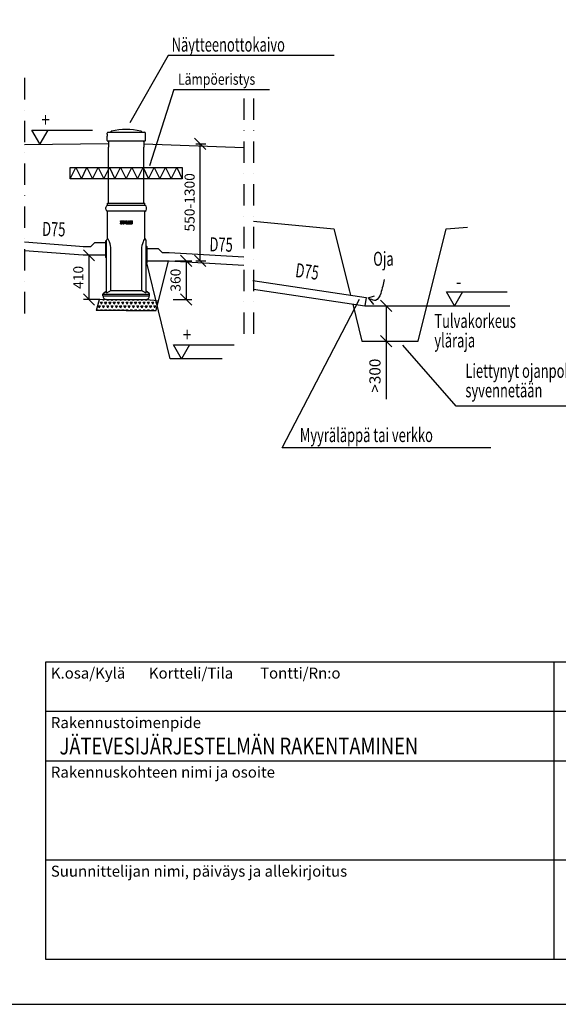
# Model space of a CAD drawing. Extents: x -3200 to 17800, y -1956 to 12894.
# Drawn here: x 8035 to 12836, y -1956 to 6812 of the extents above; entities that cross this region are included whole.
import ezdxf

# ---------------------------------------------------------------- set-up
doc = ezdxf.new("R2010")
doc.units = 0
doc.header["$LTSCALE"] = 50
doc.linetypes.add('DASHDOT', pattern=[25.4, 12.7, -6.35, 0, -6.35])
doc.linetypes.add('DASHED', pattern=[0.75, 0.5, -0.25])
doc.layers.get('0').update_dxf_attribs({"linetype": 'CONTINUOUS'})
doc.layers.get('DEFPOINTS').update_dxf_attribs({"linetype": 'CONTINUOUS'})
for name, color, linetype in [('A0N050', 7, 'CONTINUOUS'), ('A5AINE', 15, 'CONTINUOUS'), ('MITAT', 6, 'CONTINUOUS'), ('TEKSTI', 5, 'CONTINUOUS')]:
    doc.layers.add(name, color=color, linetype=linetype)
doc.styles.add('ROMANS', font='ROMANS.SHX')
doc.styles.add('S', font='istorak', dxfattribs={"width": 0.8})
doc.dimstyles.get("Standard").update_dxf_attribs({"dimtxt": 0.18, "dimasz": 0.18, "dimexe": 0.18, "dimexo": 0.0625, "dimgap": 0.09, "dimtad": 0, "dimtih": 1, "dimtoh": 1, "dimdec": 4, "dimzin": 0, "dimtxsty": 'STANDARD', "dimcen": 0.09, "dimazin": 3, "dimtfac": 1, "dimtdec": 4, "dimtofl": 0, "dimtmove": 0, "dimatfit": 3, "dimtolj": 1, "dimtzin": 0})

# ---------------------------------------------------------------- blocks, each defined once
blk = doc.blocks.new('_OBLIQUE')
at = {"color": 0, "linetype": 'BYBLOCK'}
blk.add_line((-0.5, -0.5), (0.5, 0.5), dxfattribs=at)
blk = doc.blocks.new('*D74')
at = {"layer": 'DEFPOINTS', "color": 0}
for p in [(9361.1, 4664), (9342.2, 4321), (9519.3, 4321)]:
    blk.add_point(p, dxfattribs=at)
at = {"layer": 'MITAT', "color": 0}
for p, q in [((9421.1, 4664), (9569.3, 4664)), ((9519.3, 4664), (9519.3, 4321)), ((9402.2, 4321), (9569.3, 4321))]:
    blk.add_line(p, q, dxfattribs=at)
at = {"layer": 'MITAT', "color": 0, "xscale": 100, "yscale": 100, "zscale": 100}
for p, rotation in [((9519.3, 4664), 90), ((9519.3, 4321), 270)]:
    blk.add_blockref('_OBLIQUE', p, dxfattribs=dict(at, rotation=rotation))
at = {"layer": 'MITAT', "color": 0, "insert": (9424.3, 4492.5), "char_height": 90, "attachment_point": 5, "rotation": 90}
blk.add_mtext('\\A1;360', dxfattribs=at)
blk = doc.blocks.new('*D75')
at = {"layer": 'DEFPOINTS', "color": 0}
for p in [(8800.5, 4714), (8652.4, 4321), (8809.5, 4321)]:
    blk.add_point(p, dxfattribs=at)
at = {"layer": 'MITAT', "color": 0}
for p, q in [((8740.5, 4714), (8602.4, 4714)), ((8652.4, 4714), (8652.4, 4321)), ((8749.5, 4321), (8602.4, 4321))]:
    blk.add_line(p, q, dxfattribs=at)
at = {"layer": 'MITAT', "color": 0, "xscale": 100, "yscale": 100, "zscale": 100}
for p, rotation in [((8652.4, 4714), 90), ((8652.4, 4321), 270)]:
    blk.add_blockref('_OBLIQUE', p, dxfattribs=dict(at, rotation=rotation))
at = {"layer": 'MITAT', "color": 0, "insert": (8557.4, 4517.5), "char_height": 90, "attachment_point": 5, "rotation": 90}
blk.add_mtext('\\A1;410', dxfattribs=at)
blk = doc.blocks.new('*D76')
at = {"layer": 'DEFPOINTS', "color": 0}
for p in [(9546.3, 5707.1), (9644.5, 5707.1), (9546.3, 4664)]:
    blk.add_point(p, dxfattribs=at)
at = {"layer": 'MITAT', "color": 0}
for p, q in [((9606.3, 5707.1), (9694.5, 5707.1)), ((9644.5, 4664), (9644.5, 5707.1)), ((9606.3, 4664), (9694.5, 4664))]:
    blk.add_line(p, q, dxfattribs=at)
at = {"layer": 'MITAT', "color": 0, "xscale": 100, "yscale": 100, "zscale": 100}
for p, rotation in [((9644.5, 5707.1), 90), ((9644.5, 4664), 270)]:
    blk.add_blockref('_OBLIQUE', p, dxfattribs=dict(at, rotation=rotation))
at = {"layer": 'MITAT', "color": 0, "insert": (9549.5, 5185.5), "char_height": 90, "attachment_point": 5, "rotation": 90}
blk.add_mtext('\\A1;550-1300', dxfattribs=at)
blk = doc.blocks.new('A5VILLAK')
for p, q in [((0, 0), (0.5, 1)), ((0.5, 1), (1, 0))]:
    blk.add_line(p, q)
blk = doc.blocks.new('A$C48C90066')
at = {"layer": 'A5AINE'}
blk.add_lwpolyline([(0, 100), (1000, 100), (1000, 0), (0, 0)], close=True, dxfattribs=at)
at = {"layer": 'A5AINE', "xscale": 100, "yscale": 100, "zscale": 100}
for p in [(0, 0), (100, 0), (200, 0), (300, 0), (400, 0), (500, 0), (600, 0), (700, 0), (800, 0), (900, 0)]:
    blk.add_blockref('A5VILLAK', p, dxfattribs=at)
blk = doc.blocks.new('*D77')
at = {"layer": 'DEFPOINTS', "color": 0}
for p in [(11011.9, 4264), (10985.9, 3950.3), (11301.6, 3950.3)]:
    blk.add_point(p, dxfattribs=at)
at = {"layer": 'MITAT', "color": 0}
for p, q in [((11111.9, 4264), (11351.6, 4264)), ((11301.6, 4264), (11301.6, 3950.3)), ((11085.9, 3950.3), (11351.6, 3950.3)), ((11301.6, 3950.3), (11301.6, 3433.7))]:
    blk.add_line(p, q, dxfattribs=at)
at = {"layer": 'MITAT', "color": 0, "xscale": 100, "yscale": 100, "zscale": 100}
for p, rotation in [((11301.6, 4264), 90), ((11301.6, 3950.3), 270)]:
    blk.add_blockref('_OBLIQUE', p, dxfattribs=dict(at, rotation=rotation))
at = {"layer": 'MITAT', "color": 0, "insert": (11201.6, 3642), "char_height": 100, "attachment_point": 5, "rotation": 90}
blk.add_mtext('\\A1;>300', dxfattribs=at)

msp = doc.modelspace()

# ---------------------------------------------------------------- hatches: boundary and pattern name
at = {"layer": 'A5AINE'}
h = msp.add_hatch(dxfattribs=at)
h.set_pattern_fill('TRIANG', color=256, scale=4, style=0)
h.set_pattern_definition([(60, (3505.974, -1594.09), (-19.04999, 32.99556), [19.05, -19.05]), (120, (3505.974, -1594.09), (-38.09999, 4e-06), [19.05, -19.05]), (0, (3496.45, -1577.593), (19.05, 32.99556), [19.05, -19.05])])
h.paths.add_polyline_path([(9252.04746, 4221.03591), (9273.53976, 4308.27669), (9234.83061, 4314.08073), (9159.53408, 4321.03591), (8809.53409, 4321.03591), (8743.09485, 4317.25195), (8717.02071, 4221.03591), (8984.53408, 4221.03591)])

# ---------------------------------------------------------------- linework, layer by layer
for p, q in [((9358.17277, 6491.78794), (9017.80677, 5892.29909)), ((10837.68028, 6491.78794), (9358.17277, 6491.78794)), ((9407.73083, 6189.35331), (9190.96042, 5509.88596)), ((9407.73083, 6189.35331), (10260.22676, 6189.35331)), ((8814.06408, 5791.61246), (8814.06408, 5801.9059)), ((8814.06408, 5791.61246), (8814.06408, 5801.9059)), ((8814.06408, 5791.61246), (8814.06408, 5774.26245)), ((8822.06408, 5809.9059), (9147.00408, 5809.9059)), ((8845.88701, 5812.03802), (8849.58076, 5817.31324)), ((8845.88701, 5812.03802), (8849.58076, 5817.31324)), ((9123.18116, 5812.03802), (9119.4874, 5817.31324)), ((9123.18116, 5812.03802), (9119.4874, 5817.31324)), ((9155.00408, 5736.0359), (9155.00408, 5801.9059)), ((9155.00408, 5736.0359), (9155.00408, 5801.9059)), ((8827.03408, 5705.8563), (8077.2388, 5696.82622)), ((8814.06408, 5736.0359), (8814.06408, 5774.26245)), ((8814.06408, 5736.0359), (8814.06408, 5774.26245)), ((8818.06408, 5732.0359), (9151.00408, 5732.0359)), ((8827.03408, 5725.25961), (8827.03408, 5732.0359)), ((8827.03408, 5725.25961), (8827.03408, 5732.0359)), ((8827.03408, 5725.25961), (8827.03408, 5675.35219)), ((9142.03408, 5725.25961), (9142.03408, 5732.0359)), ((9142.03408, 5725.25961), (9142.03408, 5732.0359)), ((9142.03408, 5725.25961), (9142.03408, 5675.35219)), ((9142.03408, 5707.0544), (10032.87857, 5672.7389)), ((8827.03408, 5179.0359), (8827.03408, 5675.35219)), ((8827.03408, 5179.0359), (8827.03408, 5675.35219)), ((9142.03408, 5179.0359), (9142.03408, 5675.35219)), ((9142.03408, 5179.0359), (9142.03408, 5675.35219)), ((8817.53408, 5179.0359), (9151.53408, 5179.0359)), ((8817.53408, 5159.71885), (8817.53408, 5179.0359)), ((9151.53408, 5159.71885), (9151.53408, 5179.0359)), ((8802.53409, 5124.51322), (8802.53409, 5140.35393)), ((9152.28408, 5158.7506), (8816.78408, 5158.7506)), ((9152.28408, 5106.11655), (8816.78408, 5106.11655)), ((8817.53408, 4865.03591), (8817.53408, 5105.1483)), ((9151.53408, 4865.03591), (9151.53408, 5105.1483)), ((9166.53408, 5124.51322), (9166.53408, 5140.35393)), ((8934.72388, 5020.9244), (8934.68138, 5020.65646)), ((8934.68138, 5016.18773), (8934.68138, 5020.65646)), ((8934.68138, 5020.65646), (8944.12468, 5020.65646)), ((8935.68864, 5015.7401), (8934.68138, 5016.18773)), ((8934.72388, 5015.96807), (8934.68138, 5016.18773)), ((8934.68138, 4999.788), (8935.45374, 5000.04628)), ((8934.72388, 5000.02217), (8934.68138, 4999.788)), ((8934.68138, 4995.36637), (8934.68138, 4999.788)), ((8934.72388, 5020.9244), (8944.36521, 5020.9244)), ((8935.74216, 5015.58488), (8934.72388, 5015.96807)), ((8935.45374, 5000.04628), (8936.06516, 5000.55995)), ((8936.29539, 5015.01013), (8935.68864, 5015.7401)), ((8936.06516, 5000.55995), (8936.27903, 5000.90713)), ((8936.27903, 5000.90713), (8936.43962, 5001.32566)), ((8936.34323, 5014.90992), (8936.29539, 5015.01013)), ((8936.55006, 5013.79878), (8936.34323, 5014.90992)), ((8936.43962, 5001.32566), (8936.55543, 5002.26814)), ((8936.55543, 5002.26814), (8936.55008, 5013.79878)), ((8942.65076, 5010.51139), (8942.65076, 5016.19705)), ((8943.15801, 5015.9291), (8942.65076, 5016.19705)), ((8942.65076, 5016.19705), (8944.11755, 5016.19705)), ((8943.15801, 5010.77934), (8942.65076, 5010.51139)), ((8942.65076, 5010.51139), (8944.38445, 5010.51139)), ((8942.65076, 4999.63786), (8942.65076, 5006.12961)), ((8943.15801, 5005.86165), (8942.65076, 5006.12961)), ((8942.65076, 5006.12961), (8944.11178, 5006.12961)), ((8943.15801, 4999.9058), (8942.65076, 4999.63786)), ((8942.65076, 4999.63786), (8944.07284, 4999.63786)), ((8943.15801, 5010.77934), (8943.15801, 5015.9291)), ((8943.15801, 5015.9291), (8944.35812, 5015.9291)), ((8943.15801, 5010.77934), (8944.62343, 5010.77934)), ((8943.15801, 5005.86165), (8944.35812, 5005.86167)), ((8943.15801, 4999.9058), (8943.15801, 5005.86165)), ((8943.15801, 4999.9058), (8944.31368, 4999.9058)), ((8944.31368, 4999.9058), (8944.07284, 4999.63786)), ((8944.07284, 4999.63786), (8944.90837, 4999.76357)), ((8944.84529, 5006.01891), (8944.11178, 5006.12961)), ((8944.35812, 5005.86167), (8944.11178, 5006.12961)), ((8945.2824, 5015.91787), (8944.11755, 5016.19705)), ((8944.35812, 5015.9291), (8944.11755, 5016.19705)), ((8944.36521, 5020.9244), (8944.12468, 5020.65646)), ((8944.12468, 5020.65646), (8945.55038, 5020.59675)), ((8944.31368, 4999.9058), (8945.08912, 5000.0276)), ((8945.43073, 5015.65199), (8944.35812, 5015.9291)), ((8945.00234, 5005.76377), (8944.35812, 5005.86167)), ((8944.36521, 5020.9244), (8945.82008, 5020.86234)), ((8944.38445, 5010.51139), (8945.26126, 5010.81308)), ((8944.62343, 5010.77934), (8944.38445, 5010.51139)), ((8944.62343, 5010.77934), (8945.37926, 5011.06276)), ((8945.44659, 5005.67019), (8944.84529, 5006.01891)), ((8944.90837, 4999.76357), (8945.56903, 5000.23564)), ((8945.51492, 5005.45999), (8945.00234, 5005.76377)), ((8945.08912, 5000.0276), (8945.66196, 5000.50001)), ((8945.26126, 5010.81308), (8945.80534, 5011.67907)), ((8945.86953, 5014.9261), (8945.2824, 5015.91787)), ((8945.37926, 5011.06276), (8945.81543, 5011.84626)), ((8945.87712, 5014.72905), (8945.43073, 5015.65199)), ((8945.78761, 5005.05581), (8945.44659, 5005.67019)), ((8945.78744, 5004.92053), (8945.51492, 5005.45999)), ((8945.55038, 5020.59675), (8946.98763, 5020.38934)), ((8945.56903, 5000.23564), (8945.85611, 5000.94357)), ((8945.66196, 5000.50001), (8945.86973, 5001.19034)), ((8945.91123, 5004.25445), (8945.78744, 5004.92053)), ((8945.93737, 5004.29723), (8945.78761, 5005.05581)), ((8945.80534, 5011.67907), (8945.99431, 5012.73512)), ((8945.81543, 5011.84626), (8945.96673, 5012.77546)), ((8945.82008, 5020.86234), (8947.2872, 5020.64679)), ((8945.85611, 5000.94357), (8945.96963, 5001.73527)), ((8946.0039, 5013.83099), (8945.86953, 5014.9261)), ((8945.86973, 5001.19034), (8945.95469, 5001.93489)), ((8945.97744, 5013.7449), (8945.87712, 5014.72905)), ((8945.97402, 5003.51083), (8945.91123, 5004.25445)), ((8946.00606, 5003.45838), (8945.93737, 5004.29723)), ((8945.95469, 5001.93489), (8945.98379, 5002.71603)), ((8945.96673, 5012.77546), (8945.97744, 5013.7449)), ((8945.96963, 5001.73527), (8946.01178, 5002.58285)), ((8945.98379, 5002.71603), (8945.97402, 5003.51083)), ((8945.99431, 5012.73512), (8946.0039, 5013.83099)), ((8946.01178, 5002.58285), (8946.00606, 5003.45838)), ((8946.98763, 5020.38934), (8948.39215, 5019.97844)), ((8947.2872, 5020.64679), (8948.71888, 5020.22125)), ((8948.39215, 5019.97844), (8949.66622, 5019.31043)), ((8950.44393, 5009.41342), (8948.542, 5008.37579)), ((8948.542, 5008.37579), (8949.75905, 5007.76263)), ((8948.8151, 5008.35644), (8948.542, 5008.37579)), ((8948.71888, 5020.22125), (8950.0156, 5019.53519)), ((8949.09713, 5008.34455), (8948.8151, 5008.35644)), ((8949.38578, 5008.34008), (8949.09713, 5008.34455)), ((8951.12868, 5009.47914), (8949.38578, 5008.34008)), ((8949.38578, 5008.34008), (8951.02299, 5007.29842)), ((8949.66622, 5019.31043), (8950.76358, 5018.35056)), ((8949.75905, 5007.76263), (8950.95417, 5006.78047)), ((8950.0156, 5019.53519), (8951.13395, 5018.5573)), ((8951.79705, 5011.08574), (8950.44393, 5009.41342)), ((8951.56799, 4998.37326), (8950.72597, 4997.26901)), ((8950.76358, 5018.35056), (8951.66525, 5017.01834)), ((8950.95417, 5006.78047), (8951.88408, 5005.28291)), ((8951.02299, 5007.29842), (8952.22206, 5005.60686)), ((8951.97721, 4998.21607), (8951.10618, 4997.07398)), ((8952.31848, 5011.18853), (8951.12868, 5009.47914)), ((8951.13395, 5018.5573), (8952.0622, 5017.20266)), ((8952.10903, 4999.78996), (8951.56799, 4998.37326)), ((8951.66525, 5017.01834), (8952.21158, 5015.28406)), ((8952.26339, 5013.20427), (8951.79705, 5011.08574)), ((8951.88408, 5005.28291), (8952.36096, 5003.4013)), ((8952.54292, 4999.67247), (8951.97721, 4998.21607)), ((8952.0622, 5017.20266), (8952.64633, 5015.42539)), ((8952.36313, 5001.49787), (8952.10903, 4999.78996)), ((8952.21158, 5015.28406), (8952.26339, 5013.20427)), ((8952.22206, 5005.60686), (8952.80699, 5003.47887)), ((8952.72429, 5013.30457), (8952.31848, 5011.18853)), ((8952.36096, 5003.4013), (8952.36313, 5001.49787)), ((8952.81168, 5001.43528), (8952.54292, 4999.67247)), ((8952.64633, 5015.42539), (8952.72429, 5013.30457)), ((8952.80699, 5003.47887), (8952.81168, 5001.43528)), ((8953.94102, 5020.9244), (8954.02123, 5020.65646)), ((8953.94102, 5015.96807), (8953.94102, 5020.9244)), ((8953.94102, 5020.9244), (8964.3238, 5020.9244)), ((8953.94102, 5015.96807), (8954.02123, 5016.19372)), ((8954.70229, 5015.76409), (8953.94102, 5015.96807)), ((8953.94102, 5000.13125), (8954.71836, 5000.34225)), ((8953.94102, 5000.13125), (8954.02123, 4999.90563)), ((8953.94102, 4995.09842), (8953.94102, 5000.13125)), ((8954.02123, 5016.19372), (8954.02123, 5020.65646)), ((8954.02123, 5020.65646), (8963.93688, 5020.65646)), ((8954.79914, 5015.92828), (8954.02123, 5016.19372)), ((8954.02123, 4999.90563), (8954.79345, 5000.16803)), ((8954.02123, 4995.36637), (8954.02123, 4999.90563)), ((8955.32731, 5015.3153), (8954.70229, 5015.76409)), ((8954.71836, 5000.34225), (8955.34401, 5000.80395)), ((8954.79345, 5000.16803), (8955.41084, 5000.68115)), ((8955.41674, 5015.41047), (8954.79914, 5015.92828)), ((8955.69139, 5014.58851), (8955.32731, 5015.3153)), ((8955.34401, 5000.80395), (8955.69766, 5001.53507)), ((8955.41084, 5000.68115), (8955.77843, 5001.46001)), ((8955.77905, 5014.63696), (8955.41674, 5015.41047)), ((8955.7924, 5013.68338), (8955.69139, 5014.58851)), ((8955.69766, 5001.53507), (8955.7924, 5002.41594)), ((8955.77843, 5001.46001), (8955.88422, 5002.41647)), ((8955.88422, 5013.68286), (8955.77905, 5014.63696)), ((8955.7924, 5002.41594), (8955.7924, 5013.68338)), ((8955.7924, 5013.68338), (8955.88422, 5013.68286)), ((8955.7924, 5002.41594), (8955.88422, 5002.41647)), ((8955.88422, 5002.41647), (8955.88422, 5013.68286)), ((8962.18035, 5014.63838), (8962.0748, 5013.68286)), ((8962.47242, 5013.68338), (8962.0748, 5013.68286)), ((8962.0748, 5002.41646), (8962.0748, 5013.68286)), ((8962.0748, 5002.41646), (8962.17906, 5001.46594)), ((8962.47242, 5002.41594), (8962.0748, 5002.41646)), ((8962.17906, 5001.46594), (8962.53882, 5000.69361)), ((8962.54671, 5015.41605), (8962.18035, 5014.63838)), ((8962.56782, 5014.56684), (8962.47242, 5013.68338)), ((8962.47242, 5002.41594), (8962.47242, 5013.68338)), ((8962.47242, 5002.41594), (8962.5741, 5001.50829)), ((8962.53882, 5000.69361), (8963.15567, 5000.17361)), ((8963.16334, 5015.92978), (8962.54671, 5015.41605)), ((8962.92233, 5015.29723), (8962.56782, 5014.56684)), ((8962.5741, 5001.50829), (8962.93887, 5000.78242)), ((8963.54768, 5015.75761), (8962.92233, 5015.29723)), ((8962.93887, 5000.78242), (8963.56328, 5000.33491)), ((8963.15567, 5000.17361), (8963.93688, 4999.90601)), ((8963.93688, 5016.19329), (8963.16334, 5015.92978)), ((8964.3238, 5015.96807), (8963.54768, 5015.75761)), ((8963.56328, 5000.33491), (8964.3238, 5000.13125)), ((8964.3238, 5020.9244), (8963.93688, 5020.65646)), ((8963.93688, 5016.19329), (8963.93688, 5020.65646)), ((8964.3238, 5015.96807), (8963.93688, 5016.19329)), ((8964.3238, 5000.13125), (8963.93688, 4999.90601)), ((8963.93688, 4995.36637), (8963.93688, 4999.90601)), ((8964.3238, 5015.96807), (8964.3238, 5020.9244)), ((8964.3238, 4995.09842), (8964.3238, 5000.13125)), ((8964.57069, 5006.14872), (8964.62997, 5010.08722)), ((8965.14583, 5002.38981), (8964.57069, 5006.14872)), ((8964.62997, 5010.08722), (8965.23056, 5013.77737)), ((8964.71393, 5006.21427), (8964.77557, 5010.06143)), ((8965.26675, 5002.53495), (8964.71393, 5006.21427)), ((8964.77557, 5010.06143), (8965.36093, 5013.66263)), ((8966.36408, 4999.23567), (8965.14583, 5002.38981)), ((8965.23056, 5013.77737), (8966.38428, 5016.9031)), ((8966.44938, 4999.43898), (8965.26675, 5002.53495)), ((8965.36093, 5013.66263), (8966.47796, 5016.7178)), ((8968.13346, 4996.79074), (8966.36408, 4999.23567)), ((8966.38428, 5016.9031), (8968.22186, 5019.20863)), ((8968.17255, 4997.03202), (8966.44938, 4999.43898)), ((8966.47796, 5016.7178), (8968.26619, 5018.97705)), ((8968.22186, 5019.20863), (8970.60305, 5020.68635)), ((8968.26619, 5018.97705), (8970.59277, 5020.42742)), ((8970.59277, 5020.42742), (8973.26837, 5020.92681)), ((8970.60305, 5020.68635), (8973.33508, 5021.19476)), ((8971.63455, 5012.12389), (8971.63273, 5010.74157)), ((8971.63273, 5010.74157), (8971.65621, 5009.23003)), ((8971.67665, 5013.39416), (8971.63455, 5012.12389)), ((8971.65621, 5009.23003), (8971.66642, 5007.61478)), ((8971.66642, 5007.61478), (8971.66916, 5005.96678)), ((8971.66916, 5005.96678), (8971.68614, 5004.40573)), ((8971.76024, 5014.56491), (8971.67665, 5013.39416)), ((8971.68614, 5004.40573), (8971.69032, 5003.00074)), ((8971.69032, 5003.00074), (8971.73504, 5001.73625)), ((8971.73504, 5001.73625), (8971.97668, 5000.64008)), ((8971.98406, 5015.63076), (8971.76024, 5014.56491)), ((8971.98265, 5012.40277), (8971.97131, 5011.21184)), ((8971.97131, 5011.21184), (8971.98783, 5009.9123)), ((8971.97668, 5000.64008), (8972.53476, 4999.73274)), ((8972.02453, 5013.50186), (8971.98265, 5012.40277)), ((8972.55597, 5016.45328), (8971.98406, 5015.63076)), ((8971.98783, 5009.9123), (8972.00586, 5008.50587)), ((8972.00586, 5008.50587), (8972.0086, 5007.026)), ((8972.0086, 5007.026), (8972.01471, 5005.54731)), ((8972.01471, 5005.54731), (8972.03076, 5004.17239)), ((8972.09844, 5014.51791), (8972.02453, 5013.50186)), ((8972.03076, 5004.17239), (8972.03164, 5002.93171)), ((8972.03164, 5002.93171), (8972.06902, 5001.81744)), ((8972.06902, 5001.81744), (8972.26636, 5000.83878)), ((8972.27278, 5015.4468), (8972.09844, 5014.51791)), ((8972.26636, 5000.83878), (8972.71911, 4999.99356)), ((8972.73356, 5016.19393), (8972.27278, 5015.4468)), ((8972.53476, 4999.73274), (8973.40545, 4999.40578)), ((8973.39944, 5016.73305), (8972.55597, 5016.45328)), ((8972.71911, 4999.99356), (8973.4744, 4999.67372)), ((8973.46457, 5016.4651), (8972.73356, 5016.19393)), ((8973.33508, 5021.19476), (8973.26837, 5020.92681)), ((8973.26837, 5020.92681), (8975.97776, 5020.40579)), ((8973.33508, 5021.19476), (8976.09686, 5020.66708)), ((8974.23513, 5016.43337), (8973.39944, 5016.73305)), ((8973.46457, 5016.4651), (8973.39944, 5016.73305)), ((8973.40545, 4999.40578), (8974.27269, 4999.68941)), ((8973.4744, 4999.67372), (8973.40545, 4999.40578)), ((8974.18467, 5016.17401), (8973.46457, 5016.4651)), ((8973.4744, 4999.67372), (8974.23583, 4999.95533)), ((8974.62342, 5015.41096), (8974.18467, 5016.17401)), ((8974.78079, 5015.59801), (8974.23513, 5016.43337)), ((8974.23583, 4999.95533), (8974.70229, 5000.76136)), ((8974.27269, 4999.68941), (8974.8577, 5000.55947)), ((8974.82405, 5014.48582), (8974.62342, 5015.41096)), ((8974.70229, 5000.76136), (8974.87968, 5001.72894)), ((8975.02883, 5014.53904), (8974.78079, 5015.59801)), ((8974.88516, 5013.45118), (8974.82405, 5014.48582)), ((8974.8577, 5000.55947), (8975.08361, 5001.65313)), ((8974.87968, 5001.72894), (8974.9176, 5002.79762)), ((8974.89732, 5012.29252), (8974.88516, 5013.45118)), ((8974.90681, 5010.97693), (8974.89732, 5012.29252)), ((8974.91165, 5009.53451), (8974.90681, 5010.97693)), ((8974.9134, 5008.02546), (8974.91165, 5009.53451)), ((8974.92803, 5005.19441), (8974.9134, 5008.02546)), ((8974.9176, 5002.79762), (8974.92815, 5003.94959)), ((8974.92815, 5003.94959), (8974.92803, 5005.19441)), ((8975.09654, 5013.34703), (8975.02883, 5014.53904)), ((8975.08361, 5001.65313), (8975.12857, 5002.87152)), ((8975.10952, 5012.00342), (8975.09654, 5013.34703)), ((8975.119, 5010.48287), (8975.10952, 5012.00342)), ((8975.12703, 5007.17786), (8975.119, 5010.48287)), ((8975.1362, 5005.61567), (8975.12703, 5007.17786)), ((8975.12857, 5002.87152), (8975.13883, 5004.18921)), ((8975.13883, 5004.18921), (8975.1362, 5005.61567)), ((8975.97776, 5020.40579), (8978.3721, 5018.85936)), ((8976.09686, 5020.66708), (8978.5495, 5019.09361)), ((8978.3721, 5018.85936), (8980.13344, 5016.51842)), ((8978.5495, 5019.09361), (8980.36403, 5016.70072)), ((8980.45655, 4999.68583), (8978.72716, 4997.1335)), ((8980.67709, 4999.47945), (8978.8998, 4996.89115)), ((8980.13344, 5016.51842), (8981.29821, 5013.51281)), ((8980.36403, 5016.70072), (8981.56564, 5013.61837)), ((8981.49409, 5002.86239), (8980.45655, 4999.68583)), ((8981.75388, 5002.7153), (8980.67709, 4999.47945)), ((8981.29821, 5013.51281), (8981.81424, 5010.06283)), ((8981.89287, 5006.40019), (8981.49409, 5002.86239)), ((8981.56564, 5013.61837), (8982.09612, 5010.08073)), ((8982.17247, 5006.33049), (8981.75388, 5002.7153)), ((8981.81424, 5010.06283), (8981.89287, 5006.40019)), ((8982.09612, 5010.08073), (8982.17247, 5006.33049)), ((8982.68271, 5015.96807), (8982.68271, 5020.91807)), ((8982.68271, 5020.91807), (8982.9395, 5020.65012)), ((8982.68271, 5020.91807), (8993.36856, 5020.91807)), ((8982.68271, 5015.96807), (8982.9395, 5016.20131)), ((8983.62316, 5015.64315), (8982.68271, 5015.96807)), ((8982.68271, 5000.01538), (8983.65017, 5000.54738)), ((8982.68271, 4995.09842), (8982.68271, 5000.01538)), ((8982.68271, 5000.01538), (8982.9395, 4999.82213)), ((8982.9395, 5016.20131), (8982.9395, 5020.65012)), ((8982.9395, 5020.65012), (8993.15393, 5020.65012)), ((8983.88933, 5015.77973), (8982.9395, 5016.20131)), ((8982.9395, 4999.82213), (8983.91203, 5000.42814)), ((8982.9395, 4995.36637), (8982.9395, 4999.82213)), ((8984.2891, 5014.91886), (8983.62316, 5015.64315)), ((8983.65017, 5000.54738), (8984.29807, 5001.41442)), ((8984.55873, 5014.97863), (8983.88933, 5015.77973)), ((8983.91203, 5000.42814), (8984.56781, 5001.36443)), ((8984.53408, 5013.95458), (8984.2891, 5014.91886)), ((8984.29807, 5001.41442), (8984.53408, 5002.4933)), ((8984.53408, 5002.4933), (8984.53408, 5013.95458)), ((8984.53408, 5013.95458), (8984.80198, 5013.95458)), ((8984.53408, 5002.4933), (8984.80198, 5002.4933)), ((8984.80198, 5013.95458), (8984.55873, 5014.97863)), ((8984.56781, 5001.36443), (8984.80198, 5002.4933)), ((8984.80198, 5002.4933), (8984.80198, 5013.95458)), ((8991.32801, 5014.8984), (8991.05086, 5013.76089)), ((8991.05086, 4999.82521), (8991.05086, 5013.76089)), ((8991.27816, 5013.76089), (8991.05086, 5013.76089)), ((8991.27816, 5000.09315), (8991.05086, 4999.82521)), ((8991.05086, 4999.82521), (8992.54007, 4999.82521)), ((8991.55644, 5014.83623), (8991.27816, 5013.76089)), ((8991.27816, 5000.09315), (8991.27816, 5013.76089)), ((8991.27816, 5000.09315), (8992.485, 5000.09315)), ((8992.08617, 5015.77535), (8991.32801, 5014.8984)), ((8992.3104, 5015.6348), (8991.55644, 5014.83623)), ((8993.15393, 5016.2148), (8992.08617, 5015.77535)), ((8993.36856, 5015.9744), (8992.3104, 5015.6348)), ((8992.485, 5000.09315), (8992.92121, 5000.1592)), ((8992.49215, 5000.09315), (8992.54007, 4999.82521)), ((8992.54007, 4999.82521), (8993.0274, 4999.8959)), ((8992.92121, 5000.1592), (8993.30905, 5000.37745)), ((8993.0274, 4999.8959), (8993.47187, 5000.12317)), ((8993.36856, 5020.91807), (8993.15393, 5020.65012)), ((8993.15393, 5016.2148), (8993.15393, 5020.65012)), ((8993.36856, 5015.9744), (8993.15393, 5016.2148)), ((8993.30905, 5000.37745), (8993.59544, 5000.71052)), ((8993.36856, 5015.9744), (8993.36856, 5020.91807)), ((8993.47187, 5000.12317), (8993.81448, 5000.47727)), ((8993.59544, 5000.71052), (8993.79232, 5001.10498)), ((8993.79232, 5001.10498), (8993.92043, 5001.51203)), ((8993.81448, 5000.47727), (8994.05609, 5000.90858)), ((8993.92043, 5001.51203), (8994.00636, 5001.93514)), ((8994.00636, 5001.93514), (8994.06229, 5002.38106)), ((8994.05609, 5000.90858), (8994.21361, 5001.3617)), ((8994.06229, 5002.38106), (8994.0943, 5002.86164)), ((8994.0943, 5002.86164), (8994.10423, 5003.39109)), ((8994.10423, 5003.39109), (8994.10423, 5007.03039)), ((8994.10423, 5007.03039), (8994.42898, 5006.76244)), ((8994.10423, 5007.03039), (8998.6351, 5007.03039)), ((8994.10423, 5003.39109), (8994.42898, 5003.39135)), ((8994.21361, 5001.3617), (8994.31691, 5001.83126)), ((8994.31691, 5001.83126), (8994.38215, 5002.32)), ((8994.38215, 5002.32), (8994.41813, 5002.83604)), ((8994.41813, 5002.83604), (8994.42898, 5003.39135)), ((8994.42898, 5003.39135), (8994.42898, 5006.76244)), ((8994.42898, 5006.76244), (8998.45258, 5006.76244)), ((8998.6351, 5007.03039), (8998.45258, 5006.76244)), ((8998.45258, 4995.36637), (8998.45258, 5006.76244)), ((8998.6351, 4995.09842), (8998.6351, 5007.03039)), ((8999.86048, 5000.01538), (9000.89167, 5000.35826)), ((8999.86048, 4995.09842), (8999.86048, 5000.01538)), ((8999.86048, 5000.01538), (9000.219, 4999.78493)), ((9000.219, 4999.78493), (9001.25017, 5000.2053)), ((9000.219, 4995.3662), (9000.219, 4999.78493)), ((9000.89167, 5000.35826), (9001.67783, 5001.07578)), ((9001.25017, 5000.2053), (9002.04261, 5000.98452)), ((9001.67783, 5001.07578), (9002.11243, 5002.06753)), ((9002.04261, 5000.98452), (9002.47859, 5002.01345)), ((9002.11243, 5002.06753), (9005.97786, 5020.9244)), ((9002.11243, 5002.06753), (9002.47859, 5002.01345)), ((9002.47859, 5002.01345), (9006.32235, 5020.65646)), ((9005.97786, 5020.9244), (9006.32235, 5020.65646)), ((9005.97786, 5020.9244), (9013.75986, 5020.9244)), ((9006.32235, 5020.65646), (9013.71527, 5020.65646)), ((9006.61346, 5001.85668), (9006.60694, 5001.36346)), ((9006.60694, 5001.36346), (9006.68134, 5000.88893)), ((9006.67953, 5002.3647), (9006.61346, 5001.85668)), ((9006.79005, 5002.88783), (9006.67953, 5002.3647)), ((9006.68134, 5000.88893), (9006.87094, 5000.44456)), ((9006.86738, 5002.61988), (9006.7446, 5001.82816)), ((9006.7446, 5001.82816), (9006.77462, 5001.08851)), ((9006.77462, 5001.08851), (9007.03322, 5000.48468)), ((9006.86738, 5002.61988), (9006.79005, 5002.88783)), ((9006.79005, 5002.88783), (9010.88849, 5002.88783)), ((9006.86738, 5002.61988), (9010.51047, 5002.61988)), ((9006.87094, 5000.44456), (9007.19173, 5000.08898)), ((9007.03322, 5000.48468), (9007.536, 5000.12777)), ((9007.19173, 5000.08898), (9007.61353, 4999.86517)), ((9007.45693, 5006.26534), (9009.01073, 5014.06038)), ((9007.64263, 5006.53329), (9007.45693, 5006.26534)), ((9007.45693, 5006.26534), (9010.32143, 5006.26534)), ((9007.536, 5000.12777), (9008.20293, 5000.02705)), ((9007.61353, 4999.86517), (9008.07945, 4999.76941)), ((9007.64263, 5006.53329), (9008.84308, 5012.59307)), ((9007.64263, 5006.53329), (9009.85618, 5006.53329)), ((9008.20292, 5000.02705), (9008.07946, 4999.76941)), ((9008.07974, 4995.3662), (9008.07946, 4999.76941)), ((9008.20324, 4995.09809), (9008.20292, 5000.02705)), ((9008.84308, 5012.59307), (9009.01073, 5014.06038)), ((9008.84308, 5012.59307), (9009.85618, 5006.53329)), ((9009.0046, 5000.01538), (9009.7298, 5000.10626)), ((9009.0046, 4995.09842), (9009.0046, 5000.01538)), ((9009.0046, 5000.01538), (9009.41609, 4999.75614)), ((9009.01073, 5014.06038), (9010.32143, 5006.26534)), ((9009.41609, 4999.75614), (9009.9086, 4999.83594)), ((9009.41609, 4995.36637), (9009.41609, 4999.75614)), ((9009.7298, 5000.10626), (9010.3002, 5000.44497)), ((9009.85618, 5006.53329), (9010.32143, 5006.26534)), ((9009.9086, 4999.83594), (9010.37339, 5000.03472)), ((9010.3002, 5000.44497), (9010.59198, 5001.05948)), ((9010.37339, 5000.03472), (9010.74699, 5000.38326)), ((9010.51047, 5002.61988), (9010.88849, 5002.88783)), ((9010.62019, 5001.80726), (9010.51047, 5002.61988)), ((9010.59198, 5001.05948), (9010.62019, 5001.80726)), ((9010.74699, 5000.38326), (9010.96673, 5000.83991)), ((9010.97886, 5002.34605), (9010.88849, 5002.88783)), ((9010.96673, 5000.83991), (9011.04739, 5001.32788)), ((9011.03982, 5001.83248), (9010.97886, 5002.34605)), ((9011.04739, 5001.32788), (9011.03982, 5001.83248)), ((9013.75986, 5020.9244), (9013.71527, 5020.65646)), ((9013.71527, 5020.65646), (9017.0926, 5002.05515)), ((9013.75986, 5020.9244), (9017.15559, 5002.10421)), ((9017.15559, 5002.10421), (9017.0926, 5002.05515)), ((9017.0926, 5002.05515), (9017.52147, 5000.9953)), ((9017.15559, 5002.10421), (9017.58271, 5001.08518)), ((9017.52147, 5000.9953), (9018.33403, 5000.1946)), ((9017.58271, 5001.08518), (9018.38809, 5000.34978)), ((9018.33403, 5000.1946), (9019.40566, 4999.77806)), ((9018.38809, 5000.34978), (9019.45855, 5000.01538)), ((9019.45855, 5000.01538), (9019.40566, 4999.77806)), ((9019.40566, 4995.36637), (9019.40566, 4999.77806)), ((9019.45855, 4995.09842), (9019.45855, 5000.01538)), ((9020.56772, 5015.96807), (9020.56772, 5020.9244)), ((9020.56772, 5020.9244), (9021.04503, 5020.65646)), ((9020.56772, 5020.9244), (9030.62852, 5020.9244)), ((9020.56772, 5015.96807), (9020.72764, 5016.05577)), ((9021.44545, 5015.76294), (9020.56772, 5015.96807)), ((9020.56772, 5000.01538), (9021.45348, 5000.21129)), ((9020.56772, 5000.01538), (9020.72763, 4999.9272)), ((9020.56772, 4995.09842), (9020.56772, 5000.01538)), ((9020.72763, 4999.9272), (9020.88675, 4999.8421)), ((9020.72764, 5016.05577), (9020.88676, 5016.14028)), ((9020.88675, 4999.8421), (9021.04503, 4999.76)), ((9020.88676, 5016.14028), (9021.04503, 5016.22172)), ((9021.04503, 5016.22172), (9021.04503, 5020.65646)), ((9021.04503, 5020.65646), (9030.70855, 5020.65646)), ((9021.91363, 5015.92536), (9021.04503, 5016.22172)), ((9021.04503, 4999.76), (9021.9254, 5000.04911)), ((9021.04503, 4995.36637), (9021.04503, 4999.76)), ((9022.07267, 5015.11975), (9021.44545, 5015.76294)), ((9021.45348, 5000.21129), (9022.08624, 5000.8527)), ((9022.53893, 5015.22532), (9021.91363, 5015.92536)), ((9021.9254, 5000.04911), (9022.55294, 5000.74814)), ((9022.35233, 5014.26867), (9022.07267, 5015.11975)), ((9022.08624, 5000.8527), (9022.35594, 5001.6915)), ((9022.4197, 5013.37393), (9022.35233, 5014.26867)), ((9022.35594, 5001.6915), (9022.4197, 5002.5776)), ((9022.4197, 5002.5776), (9022.4197, 5013.37393)), ((9022.4197, 5013.37393), (9022.90741, 5013.37327)), ((9022.4197, 5002.5776), (9022.90741, 5002.5782)), ((9022.83338, 5014.32858), (9022.53893, 5015.22532)), ((9022.55294, 5000.74814), (9022.83715, 5001.63207)), ((9022.90741, 5013.37327), (9022.83338, 5014.32858)), ((9022.83715, 5001.63207), (9022.90741, 5002.5782)), ((9022.90741, 5002.5782), (9022.90741, 5013.37327)), ((9026.98388, 5002.57637), (9026.98388, 5011.61977)), ((9026.98881, 5009.54053), (9026.98388, 5011.61977)), ((9026.98388, 5011.61977), (9031.10286, 4995.36637)), ((9026.98881, 5002.5776), (9026.98388, 5002.57637)), ((9026.98388, 5002.57637), (9027.072, 5001.62624)), ((9026.98881, 5002.5776), (9026.98881, 5009.54053)), ((9026.98881, 5009.54053), (9030.62852, 4995.09842)), ((9027.072, 5001.62624), (9027.3777, 5000.74103)), ((9027.3777, 5000.74103), (9027.99698, 5000.05663)), ((9027.99698, 5000.05663), (9028.84786, 4999.76263)), ((9028.8409, 5000.01538), (9028.84786, 4999.76263)), ((9028.84786, 4995.36637), (9028.84786, 4999.76263)), ((9030.62852, 5020.9244), (9030.70855, 5020.65646)), ((9030.70855, 5020.65646), (9034.65962, 5005.79162)), ((9032.4418, 5015.96807), (9032.4418, 5020.9244)), ((9032.4418, 5020.9244), (9032.98524, 5020.65646)), ((9032.4418, 5020.9244), (9040.70185, 5020.9244)), ((9032.4418, 5015.96807), (9032.62363, 5016.05033)), ((9033.09941, 5015.77857), (9032.4418, 5015.96807)), ((9032.62363, 5016.05033), (9032.80426, 5016.12837)), ((9032.80426, 5016.12837), (9032.98524, 5016.20344)), ((9032.98524, 5016.20344), (9032.98524, 5020.65646)), ((9032.98524, 5020.65646), (9040.78582, 5020.65646)), ((9033.71568, 5015.89283), (9032.98524, 5016.20344)), ((9033.66312, 5015.33175), (9033.09941, 5015.77857)), ((9033.97909, 5014.71112), (9033.66312, 5015.33175)), ((9034.32337, 5015.26746), (9033.71568, 5015.89283)), ((9034.08725, 5014.00328), (9033.97909, 5014.71112)), ((9034.10702, 5013.28998), (9034.08725, 5014.00328)), ((9034.10702, 5007.75305), (9034.10702, 5013.28998)), ((9034.10702, 5013.28998), (9034.65962, 5013.28998)), ((9034.60663, 5014.34202), (9034.32337, 5015.26746)), ((9034.65962, 5013.28998), (9034.60663, 5014.34202)), ((9034.65962, 5005.79162), (9034.65962, 5013.28998)), ((9038.98179, 5014.64134), (9038.90877, 5013.79897)), ((9038.90877, 5013.79897), (9038.96603, 4995.36637)), ((9039.34341, 5015.44018), (9038.98179, 5014.64134)), ((9039.97117, 5015.95431), (9039.34341, 5015.44018)), ((9040.70185, 5015.96807), (9039.9084, 5015.78555)), ((9040.78582, 5016.20654), (9039.97117, 5015.95431)), ((9040.70185, 5020.9244), (9040.78582, 5020.65646)), ((9040.70185, 5015.96807), (9040.75793, 5016.12882)), ((9040.75793, 5016.12882), (9040.78582, 5016.20654)), ((9040.78582, 5016.20654), (9040.78582, 5020.65646)), ((10117.5889, 5018.40762), (10835.8844, 4950.3207)), ((8934.72388, 4995.09842), (8934.68138, 4995.36637)), ((8934.68138, 4995.36637), (8944.7801, 4995.36637)), ((8934.72388, 4995.09842), (8945.01673, 4995.09842)), ((8946.04013, 4995.42087), (8944.7801, 4995.36637)), ((8945.01673, 4995.09842), (8944.7801, 4995.36637)), ((8946.30973, 4995.15558), (8945.01673, 4995.09842)), ((8947.30842, 4995.60159), (8946.04013, 4995.42087)), ((8947.60489, 4995.34362), (8946.30973, 4995.15558)), ((8948.55582, 4995.93579), (8947.30842, 4995.60159)), ((8948.87664, 4995.69021), (8947.60489, 4995.34362)), ((8949.70992, 4996.47089), (8948.55582, 4995.93579)), ((8950.05729, 4996.24481), (8948.87664, 4995.69021)), ((8950.72597, 4997.26901), (8949.70992, 4996.47089)), ((8951.10618, 4997.07398), (8950.05729, 4996.24481)), ((8953.94102, 4995.09842), (8954.02123, 4995.36637)), ((8953.94102, 4995.09842), (8964.3238, 4995.09842)), ((8954.02123, 4995.36637), (8963.93688, 4995.36637)), ((8964.3238, 4995.09842), (8963.93688, 4995.36637)), ((8970.56671, 4995.13959), (8968.13346, 4996.79074)), ((8970.55072, 4995.40102), (8968.17255, 4997.03202)), ((8973.40873, 4994.86308), (8970.55072, 4995.40102)), ((8973.4744, 4994.59513), (8970.56671, 4995.13959)), ((8976.27706, 4995.41104), (8973.40873, 4994.86308)), ((8973.4744, 4994.59513), (8973.40873, 4994.86308)), ((8976.39445, 4995.14941), (8973.4744, 4994.59513)), ((8978.72716, 4997.1335), (8976.27706, 4995.41104)), ((8978.8998, 4996.89115), (8976.39445, 4995.14941)), ((8982.68271, 4995.09842), (8982.9395, 4995.36637)), ((8982.68271, 4995.09842), (8998.6351, 4995.09842)), ((8982.9395, 4995.36637), (8998.45258, 4995.36637)), ((8998.6351, 4995.09842), (8998.45258, 4995.36637)), ((8999.86048, 4995.09842), (9000.219, 4995.3662)), ((8999.86048, 4995.09842), (9008.20324, 4995.09809)), ((9000.219, 4995.3662), (9008.07974, 4995.3662)), ((9008.20324, 4995.09809), (9008.07974, 4995.3662)), ((9009.0046, 4995.09842), (9009.41609, 4995.36637)), ((9009.0046, 4995.09842), (9019.45855, 4995.09842)), ((9009.41609, 4995.36637), (9019.40566, 4995.36637)), ((9019.45855, 4995.09842), (9019.40566, 4995.36637)), ((9020.56772, 4995.09842), (9021.04503, 4995.36637)), ((9020.56772, 4995.09842), (9028.8409, 4995.09842)), ((9021.04503, 4995.36637), (9028.84786, 4995.36637)), ((9028.8409, 4995.09842), (9028.84786, 4995.36637)), ((9030.62852, 4995.09842), (9031.10286, 4995.36637)), ((9030.62852, 4995.09842), (9038.89472, 4995.09842)), ((9031.10286, 4995.36637), (9038.96603, 4995.36637)), ((9038.89472, 4995.09842), (9038.96603, 4995.36637)), ((10835.8844, 4950.3207), (10974.55978, 4395.6192)), ((11585.8844, 3950.3207), (11835.8844, 4950.3207)), ((11835.8844, 4950.3207), (12027.50392, 4963.70932)), ((8606.38873, 4788.80705), (8077.2388, 4830.23998)), ((8700.53409, 4824.03591), (8665.53409, 4789.03591)), ((8800.53409, 4824.03591), (8700.53409, 4824.03591)), ((8800.53409, 4841.02591), (8800.53409, 4697.04591)), ((8803.53409, 4844.02591), (8809.54409, 4844.02591)), ((8809.54409, 4844.02591), (8803.53409, 4844.02591)), ((8809.53409, 4388.18327), (8809.53409, 4849.03591)), ((8817.9134, 4864.609), (8817.53408, 4865.03591)), ((8819.03307, 4863.26745), (8817.9134, 4864.609)), ((8820.71825, 4861.03496), (8819.03307, 4863.26745)), ((8822.67105, 4858.1421), (8820.71825, 4861.03496)), ((8824.63646, 4854.89965), (8822.67105, 4858.1421)), ((8826.7384, 4851.04493), (8824.63646, 4854.89965)), ((8829.05133, 4846.28874), (8826.7384, 4851.04493)), ((8834.71655, 4832.99264), (8829.05133, 4846.28874)), ((8840.18924, 4817.43818), (8834.71655, 4832.99264)), ((9134.35727, 4833.0071), (9128.87558, 4817.4272)), ((9140.01684, 4846.28874), (9134.35727, 4833.0071)), ((9143.58246, 4853.39203), (9140.01684, 4846.28874)), ((9146.34142, 4858.05474), (9143.58246, 4853.39203)), ((9148.50939, 4861.25676), (9146.34142, 4858.05474)), ((9150.17939, 4863.44687), (9148.50939, 4861.25676)), ((9151.21038, 4864.67252), (9150.17939, 4863.44687)), ((9151.53408, 4865.03591), (9151.21038, 4864.67252)), ((9159.53408, 4849.03591), (9159.53408, 4388.18327)), ((8600.53409, 4714.03591), (8077.2388, 4755.01041)), ((8665.53409, 4789.03591), (8600.53409, 4789.03591)), ((8844.47027, 4800.98828), (8840.18924, 4817.43818)), ((8847.03648, 4784.77418), (8844.47027, 4800.98828)), ((8847.86875, 4769.03591), (8847.03648, 4784.77418)), ((8847.86875, 4408.15576), (8847.86875, 4769.03591)), ((9122.03179, 4784.77459), (9121.19941, 4769.03591)), ((9121.19941, 4769.03591), (9121.19941, 4408.15576)), ((9124.59589, 4800.97837), (9122.03179, 4784.77459)), ((9128.87558, 4817.4272), (9124.59589, 4800.97837)), ((9159.52408, 4794.02591), (9165.53408, 4794.02591)), ((9165.53408, 4794.02591), (9159.52408, 4794.02591)), ((9168.53408, 4791.02591), (9168.53408, 4647.04591)), ((9168.53408, 4774.03591), (9268.53408, 4774.03591)), ((9268.53408, 4774.03591), (9303.53408, 4739.03591)), ((9303.53408, 4739.03591), (9368.53408, 4739.03591)), ((9368.53408, 4739.03591), (10032.87857, 4699.83237)), ((8800.53409, 4714.03591), (8600.53409, 4714.03591)), ((8803.53409, 4694.04591), (8809.54409, 4694.04591)), ((8809.54409, 4694.04591), (8803.53409, 4694.04591)), ((9168.53408, 4664.03591), (9366.3231, 4664.03591)), ((9252.04746, 4221.03591), (9361.18324, 4664.03591)), ((9366.3231, 4664.03591), (10032.87857, 4624.7019)), ((9159.52408, 4644.04591), (9165.53408, 4644.04591)), ((9165.53408, 4644.04591), (9159.52408, 4644.04591)), ((10112.45142, 4488.16633), (11122.90353, 4338.22285)), ((8782.07759, 4377.08205), (8806.54912, 4394.2172)), ((8806.31193, 4386.21621), (8806.2097, 4382.44921)), ((8806.3914, 4389.00651), (8806.31193, 4386.21621)), ((8806.54912, 4394.2172), (8806.3914, 4389.00651)), ((8816.36013, 4383.4158), (8820.85973, 4385.52284)), ((8820.85973, 4385.52284), (8825.95062, 4388.35046)), ((8825.95062, 4388.35046), (8831.70827, 4391.78447)), ((8831.70827, 4391.78447), (8837.33726, 4395.10776)), ((8837.33726, 4395.10776), (8842.84789, 4398.32599)), ((8842.84784, 4398.32597), (8844.93381, 4400.22638)), ((9126.22028, 4398.32599), (8842.84789, 4398.32599)), ((8844.93381, 4400.22638), (8846.5295, 4402.59465)), ((8846.5295, 4402.59465), (8847.529, 4405.29258)), ((8847.529, 4405.29258), (8847.86875, 4408.15576)), ((9121.19941, 4408.15576), (9121.53917, 4405.29258)), ((9121.53917, 4405.29258), (9122.53867, 4402.59465)), ((9122.53867, 4402.59465), (9124.13436, 4400.22638)), ((9124.13436, 4400.22638), (9126.22033, 4398.32597)), ((9126.22028, 4398.32599), (9131.72968, 4395.10849)), ((9131.72968, 4395.10849), (9137.35903, 4391.78498)), ((9137.35903, 4391.78498), (9143.11754, 4388.35046)), ((9143.11754, 4388.35046), (9148.20958, 4385.52226)), ((9148.20958, 4385.52226), (9152.70869, 4383.41553)), ((9162.61187, 4391.20134), (9162.51905, 4394.2172)), ((9186.99057, 4377.08205), (9162.51905, 4394.2172)), ((9162.67686, 4389.00334), (9162.61187, 4391.20134)), ((9162.75629, 4386.21404), (9162.67686, 4389.00334)), ((9162.85846, 4382.44921), (9162.75629, 4386.21404)), ((10117.5889, 4411.5827), (11111.89464, 4264.03522)), ((10974.55978, 4395.6192), (10983.7464, 4358.87272)), ((8743.09485, 4317.25195), (8717.02071, 4221.03591)), ((8809.53409, 4321.03591), (8743.09485, 4317.25195)), ((8776.53409, 4366.43308), (9192.53408, 4366.43308)), ((8776.53409, 4354.03591), (8776.53409, 4366.43308)), ((8776.53409, 4354.03591), (9192.53408, 4354.03591)), ((8806.2097, 4382.44921), (8806.65137, 4381.50197)), ((8806.65137, 4381.50197), (8807.86936, 4381.14994)), ((8807.86936, 4381.14994), (8809.79677, 4381.29828)), ((8809.53409, 4321.03591), (9159.53408, 4321.03591)), ((8809.79677, 4381.29828), (8812.62354, 4382.01884)), ((8812.62354, 4382.01884), (8816.36013, 4383.4158)), ((9152.70869, 4383.41553), (9156.44585, 4382.01846)), ((9156.44585, 4382.01846), (9159.27234, 4381.29812)), ((9159.27234, 4381.29812), (9161.20038, 4381.15004)), ((9159.53408, 4321.03591), (9234.83061, 4314.08073)), ((9161.20038, 4381.15004), (9162.41739, 4381.5024)), ((9162.41739, 4381.5024), (9162.85846, 4382.44921)), ((9192.53408, 4354.03591), (9192.53408, 4366.43308)), ((9234.83061, 4314.08073), (9273.53976, 4308.27669)), ((10374.97762, 3000.67437), (11063.43317, 4323.23808)), ((11122.90353, 4338.22285), (11111.89464, 4264.03522)), ((11140.76803, 4334.61205), (11196.71062, 4352.26567)), ((11140.76803, 4334.61205), (11189.34206, 4276.25107)), ((8984.53408, 4221.03591), (8717.02071, 4221.03591)), ((8984.53408, 4221.03591), (9252.04746, 4221.03591)), ((11003.43201, 4280.13026), (11085.8844, 3950.3207)), ((11085.8844, 3950.3207), (11585.8844, 3950.3207)), ((11925.47137, 3371.81139), (11450.57713, 3914.72701)), ((13530.92559, 3371.81139), (11925.47137, 3371.81139)), ((12233.04142, 3000.67437), (10374.97762, 3000.67437)), ((17328.32053, 1091.53136), (8263.76826, 1091.53136)), ((8263.76826, 1091.53136), (8263.76826, -1554.33795)), ((12796.0444, 1091.53136), (12796.0444, -1554.33795)), ((17328.32053, 650.55314), (8263.76826, 650.55314)), ((17328.32053, 209.57492), (8263.76826, 209.57492)), ((17328.32053, -672.38151), (8263.76826, -672.38151)), ((8263.76826, -1554.33795), (17328.32053, -1554.33795))]:
    msp.add_line(p, q)
at = {"linetype": 'DASHDOT', "ltscale": 0.3}
for p, q in [((8077.2388, 6293.00028), (8077.2388, 4145.33529)), ((10032.87857, 6109.53218), (10032.87857, 3961.86717)), ((10117.5889, 6109.53218), (10117.5889, 3961.86717))]:
    msp.add_line(p, q, dxfattribs=at)
at = {"linetype": 'DASHED', "ltscale": 200}
msp.add_line((11351.619, 4264.03522), (12403.46744, 4264.03522), dxfattribs=at)
for centre, radius, start, end in [((8822.06408, 5801.9059), 8, 90, 180), ((8841.79125, 5814.9059), 5, 270, 324.999999999), ((8856.13398, 5812.72463), 8, 101.536968613, 144.999999999), ((8984.53408, 5183.69569), 649.99999, 78.463031387, 101.536968613), ((9112.93419, 5812.72463), 8, 35.000000001, 78.463031387), ((9127.27692, 5814.9059), 5, 215.000000001, 270), ((9147.00408, 5801.9059), 8, 0, 90), ((8818.06408, 5736.0359), 4, 180, 270), ((9151.00408, 5736.0359), 4, 270, 0), ((8821.53408, 5140.35393), 19, 104.477512186, 180), ((8821.53408, 5124.51322), 19, 180, 255.522487814), ((8816.53408, 5159.71885), 1, 284.477512185, 0), ((8816.53408, 5105.1483), 1, 0, 75.522487815), ((9152.53408, 5159.71885), 1, 180, 255.522487815), ((9152.53408, 5105.1483), 1, 104.477512185, 180), ((9147.53408, 5140.35393), 19, 0, 75.522487814), ((9147.53408, 5124.51322), 19, 284.477512186, 0), ((8803.53409, 4841.02591), 3, 90, 180), ((8822.53408, 4849.03591), 13, 126.869897646, 180), ((8810.5341, 4865.03602), 7.00004, 306.869603398, 359.999588425), ((9158.53407, 4865.03601), 7.00004, 180.000400524, 233.130386847), ((9146.53408, 4849.03591), 13, 0, 53.130102354), ((9165.53408, 4791.02591), 3, 0, 90), ((8803.53409, 4697.04591), 3, 180, 270), ((9165.53408, 4647.04591), 3, 270, 0), ((8802.53409, 4399.95126), 7, 305.000021069, 0.000036733), ((9166.53408, 4399.95126), 7, 179.999964214, 234.999979474), ((8789.53409, 4366.43308), 13, 125, 180), ((8809.53409, 4354.03591), 33, 180, 270), ((9159.53408, 4354.03591), 33, 270, 0), ((9179.53408, 4366.43308), 13, 0, 55)]:
    msp.add_arc(centre, radius, start, end)
at = {"start_tangent": (-0.1979179621, -0.980218588), "end_tangent": (-0.398655231, 0.9171008706)}
msp.add_spline([(11282.38776, 4498.93276), (11252.61949, 4374.69678), (11206.42989, 4311.87526), (11160.23258, 4323.36073), (11140.76803, 4334.61205)], degree=3, dxfattribs=at)
at = {"layer": 'A0N050'}
msp.add_lwpolyline([(-3200.4596, -1955.84882), (17799.5404, -1955.84882), (17799.5404, 12894.15118), (-3200.4596, 12894.15118)], close=True, dxfattribs=at)
at = {"layer": 'TEKSTI'}
for p, q in [((8142.95294, 5829.25882), (8684.14532, 5829.25882)), ((8214.19942, 5705.8563), (8142.95294, 5829.25882)), ((8285.4459, 5829.25882), (8214.19942, 5705.8563)), ((9374.84931, 3792.45117), (9168.53408, 4647.04591)), ((11839.06337, 4387.43774), (12380.25575, 4387.43774)), ((11910.30985, 4264.03522), (11839.06337, 4387.43774)), ((11981.55633, 4387.43774), (11910.30985, 4264.03522)), ((9404.6837, 3915.85369), (9945.87607, 3915.85369)), ((9475.93018, 3792.45117), (9404.6837, 3915.85369)), ((9547.17666, 3915.85369), (9475.93018, 3792.45117)), ((9838.76901, 3792.45117), (9374.84931, 3792.45117))]:
    msp.add_line(p, q, dxfattribs=at)

# ---------------------------------------------------------------- block references
at = {"layer": 'MITAT'}
msp.add_blockref('A$C48C90066', (8484.53409, 5395.05111), dxfattribs=at)

# ---------------------------------------------------------------- texts
at = {"width": 0.67605}
for s, height, p in [('Näytteenottokaivo', 124.9999988, (9389.06293, 6527.72826)), ('Oja', 125, (11186.04853, 4620.3396)), ('Tulvakorkeus', 125, (11731.07131, 4067.27042)), ('yläraja', 125, (11731.07131, 3893.70117)), ('Liettynyt ojanpohja', 125, (12007.7687, 3622.75903)), ('syvennetään', 125, (12007.7687, 3449.18978)), ('Myyräläppä tai verkko', 125, (10532.06372, 3050.91958))]:
    msp.add_text(s, height=height, dxfattribs=at).set_placement(p)
at = {"style": 'S', "width": 0.8}
for s, height, p in [('Lämpöeristys', 99.999999, (9445.69292, 6232.48172)), ('JÄTEVESIJÄRJESTELMÄN RAKENTAMINEN', 150, (8389.96269, 268.91559))]:
    msp.add_text(s, height=height, dxfattribs=at).set_placement(p)
at = {"width": 0.67605}
for height, rotation, p in [(124.999999, 358.692988096, (8234.02874, 4886.68826)), (124.999999, 358.692988096, (9725.76992, 4749.71331)), (125, 352.608926221, (10487.09318, 4521.42389))]:
    msp.add_text('D75', height=height, rotation=rotation, dxfattribs=at).set_placement(p)
at = {"style": 'ROMANS'}
for s, p in [('K.osa/Kylä       Kortteli/Tila        Tontti/Rn:o', (8312.76584, 944.53862)), ('Rakennustoimenpide', (8312.76584, 503.5604)), ('Rakennuskohteen nimi ja osoite', (8312.76584, 62.58218)), ('Suunnittelijan nimi, päiväys ja allekirjoitus', (8312.76584, -819.37425))]:
    msp.add_text(s, height=97.9951597, dxfattribs=at).set_placement(p)
at = {"layer": 'TEKSTI', "style": 'S', "width": 0.8}
for s, p in [('+', (8227.3361, 5858.55548)), ('-', (11923.44653, 4416.7344)), ('+', (9489.06686, 3945.15035))]:
    msp.add_text(s, height=125, dxfattribs=at).set_placement(p)

# ---------------------------------------------------------------- dimensions: what is measured, and where the dimension line sits
at = {"layer": 'MITAT'}
for base, p1, p2, text, override, picture, middle in [((9644.53586, 5707.0544), (9546.28483, 4664.03591), (9546.28483, 5707.0544), '550-1300', {"dimtxt": 90, "dimasz": 100, "dimexe": 50, "dimexo": 60, "dimgap": 50, "dimtad": 1, "dimtih": 0, "dimtoh": 0, "dimzin": 8, "dimblk1": 'OBLIQUE', "dimblk2": 'OBLIQUE', "dimsah": 1, "dimcen": 2.5, "dimtofl": 1}, '*D76', (9549.53586, 5185.54516)), ((8652.41931, 4321.03591), (8800.53409, 4714.03591), (8809.53409, 4321.03591), '410', {"dimtxt": 90, "dimasz": 100, "dimexe": 50, "dimexo": 60, "dimgap": 50, "dimtad": 1, "dimtih": 0, "dimtoh": 0, "dimzin": 8, "dimblk1": 'OBLIQUE', "dimblk2": 'OBLIQUE', "dimsah": 1, "dimcen": 2.5, "dimtofl": 1}, '*D75', (8557.41931, 4517.53591)), ((9519.31002, 4321.03591), (9361.05899, 4664.03591), (9342.2365, 4321.03591), '360', {"dimtxt": 90, "dimasz": 100, "dimexe": 50, "dimexo": 60, "dimgap": 50, "dimtad": 1, "dimtih": 0, "dimtoh": 0, "dimzin": 8, "dimblk1": 'OBLIQUE', "dimblk2": 'OBLIQUE', "dimsah": 1, "dimcen": 2.5, "dimtofl": 1}, '*D74', (9424.31002, 4492.53591)), ((11301.619, 3950.3207), (11011.89464, 4264.03522), (10985.8844, 3950.3207), '>300', {"dimtxt": 100, "dimasz": 100, "dimexe": 50, "dimexo": 100, "dimgap": 50, "dimtad": 1, "dimtih": 0, "dimtoh": 0, "dimzin": 8, "dimlunit": 6, "dimblk1": 'OBLIQUE', "dimblk2": 'OBLIQUE', "dimsah": 1, "dimcen": 2.5, "dimtofl": 1}, '*D77', (11201.619, 3641.98737))]:
    dim = msp.add_linear_dim(base=base, p1=p1, p2=p2, angle=90, text=text, dimstyle='STANDARD', override=override, dxfattribs=at)
    dim.commit()
    dim.dimension.update_dxf_attribs({"geometry": picture, "text_midpoint": middle})

doc.saveas('drawing.dxf')
